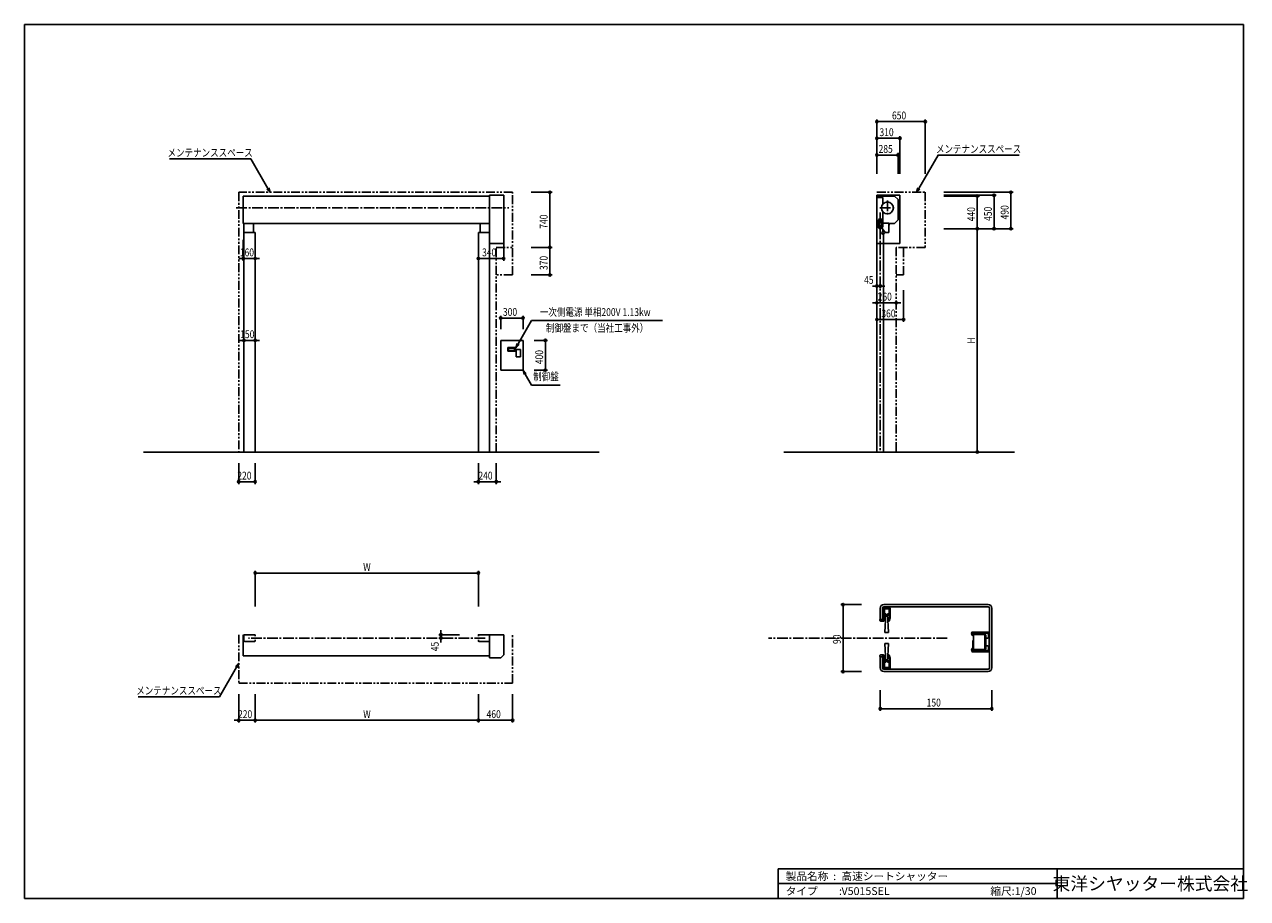
# Model space of a CAD drawing. Extents: x 0 to 16436, y 0 to 11745.
import ezdxf
from ezdxf.enums import TextEntityAlignment as Align

# ---------------------------------------------------------------- set-up
doc = ezdxf.new("R2010")
doc.units = 0
doc.header["$LTSCALE"] = 7.5
doc.linetypes.add('CENTER2', pattern=[28.575, 19.05, -3.175, 3.175, -3.175])
doc.linetypes.add('PHANTOM2', pattern=[31.75, 15.875, -3.175, 3.175, -3.175, 3.175, -3.175])
doc.layers.get('0').update_dxf_attribs({"linetype": 'CONTINUOUS'})
doc.layers.get('DEFPOINTS').update_dxf_attribs({"linetype": 'CONTINUOUS'})
doc.styles.get("Standard").update_dxf_attribs({"font": 'romans.shx', "bigfont": 'bigfont.shx'})
doc.styles.add('横文字', font='romans.shx', dxfattribs={"width": 0.8, "bigfont": 'extfont.shx'})
doc.dimstyles.get("Standard").update_dxf_attribs({"dimscale": 30, "dimtxt": 3.5, "dimasz": 1, "dimexe": 1, "dimexo": 5, "dimgap": 1, "dimtad": 1, "dimblk": 'ORIGIN', "dimcen": 2.5, "dimazin": 3, "dimtfac": 1, "dimtix": 1, "dimtmove": 0, "dimatfit": 3})

# ---------------------------------------------------------------- blocks, each defined once
blk = doc.blocks.new('_ORIGIN')
at = {"color": 0, "linetype": 'BYBLOCK'}
blk.add_line((0, 0), (-1, 0), dxfattribs=at)
blk.add_circle((0, 0), 0.5, dxfattribs=at)
blk = doc.blocks.new('*U31')
at = {"style": '横文字', "width": 0.8}
blk.add_text('H', height=105, rotation=90, dxfattribs=at).set_placement((12775, 7456))
blk = doc.blocks.new('*D3')
for p, q in [((12355, 9000), (12835, 9000)), ((12805, 6030), (12805, 8970)), ((12805, 6000), (12835, 6000))]:
    blk.add_line(p, q)
at = {"layer": 'DEFPOINTS', "color": 0}
for p in [(12205, 9000), (12805, 9000), (12655, 6000)]:
    blk.add_point(p, dxfattribs=at)
at = {"xscale": 30, "yscale": 30, "zscale": 30}
for p, rotation in [((12805, 9000), 90), ((12805, 6000), 270)]:
    blk.add_blockref('_ORIGIN', p, dxfattribs=dict(at, rotation=rotation))
blk.add_blockref('*U31', (0, 0))
blk = doc.blocks.new('*U32')
at = {"style": '横文字', "width": 0.8}
blk.add_text('440', height=105, rotation=90, dxfattribs=at).set_placement((12775, 9100))
blk = doc.blocks.new('*D4')
for p, q in [((12355, 9440), (12835, 9440)), ((12805, 9030), (12805, 9410)), ((12355, 9000), (12835, 9000))]:
    blk.add_line(p, q)
at = {"layer": 'DEFPOINTS', "color": 0}
for p in [(12205, 9440), (12805, 9440), (12205, 9000)]:
    blk.add_point(p, dxfattribs=at)
at = {"xscale": 30, "yscale": 30, "zscale": 30}
for p, rotation in [((12805, 9440), 90), ((12805, 9000), 270)]:
    blk.add_blockref('_ORIGIN', p, dxfattribs=dict(at, rotation=rotation))
blk.add_blockref('*U32', (0, 0))
blk = doc.blocks.new('*U33')
at = {"style": '横文字', "width": 0.8}
blk.add_text('490', height=105, rotation=90, dxfattribs=at).set_placement((13225, 9125))
blk = doc.blocks.new('*D5')
for p, q in [((12355, 9490), (13285, 9490)), ((13255, 9030), (13255, 9460)), ((12355, 9000), (13285, 9000))]:
    blk.add_line(p, q)
at = {"layer": 'DEFPOINTS', "color": 0}
for p in [(12205, 9490), (13255, 9490), (12205, 9000)]:
    blk.add_point(p, dxfattribs=at)
at = {"xscale": 30, "yscale": 30, "zscale": 30}
for p, rotation in [((13255, 9490), 90), ((13255, 9000), 270)]:
    blk.add_blockref('_ORIGIN', p, dxfattribs=dict(at, rotation=rotation))
blk.add_blockref('*U33', (0, 0))
blk = doc.blocks.new('*U34')
at = {"style": '横文字', "width": 0.8}
blk.add_text('450', height=105, rotation=90, dxfattribs=at).set_placement((13000, 9105))
blk = doc.blocks.new('*D6')
for p, q in [((12355, 9450), (13060, 9450)), ((13030, 9030), (13030, 9420)), ((12355, 9000), (13060, 9000))]:
    blk.add_line(p, q)
at = {"layer": 'DEFPOINTS', "color": 0}
for p in [(12205, 9450), (13030, 9450), (12205, 9000)]:
    blk.add_point(p, dxfattribs=at)
at = {"xscale": 30, "yscale": 30, "zscale": 30}
for p, rotation in [((13030, 9450), 90), ((13030, 9000), 270)]:
    blk.add_blockref('_ORIGIN', p, dxfattribs=dict(at, rotation=rotation))
blk.add_blockref('*U34', (0, 0))
blk = doc.blocks.new('*U35')
at = {"style": '横文字', "width": 0.8}
blk.add_text('285', height=105, dxfattribs=at).set_placement((11477.5, 10020))
blk = doc.blocks.new('*D7')
for p, q in [((11455, 9740), (11455, 10020)), ((11485, 9990), (11710, 9990)), ((11740, 9740), (11740, 10020))]:
    blk.add_line(p, q)
at = {"layer": 'DEFPOINTS', "color": 0}
for p in [(11740, 9990), (11455, 9590), (11740, 9590)]:
    blk.add_point(p, dxfattribs=at)
blk.add_blockref('*U35', (0, 0))
at = {"xscale": 30, "yscale": 30, "zscale": 30, "rotation": 180}
blk.add_blockref('_ORIGIN', (11455, 9990), dxfattribs=at)
at = {"xscale": 30, "yscale": 30, "zscale": 30}
blk.add_blockref('_ORIGIN', (11740, 9990), dxfattribs=at)
blk = doc.blocks.new('*U36')
at = {"style": '横文字', "width": 0.8}
blk.add_text('650', height=105, dxfattribs=at).set_placement((11658, 10470))
blk = doc.blocks.new('*D8')
for p, q in [((11455, 9740), (11455, 10470)), ((11485, 10440), (12075, 10440)), ((12105, 9740), (12105, 10470))]:
    blk.add_line(p, q)
at = {"layer": 'DEFPOINTS', "color": 0}
for p in [(12105, 10440), (11455, 9590), (12105, 9590)]:
    blk.add_point(p, dxfattribs=at)
blk.add_blockref('*U36', (0, 0))
at = {"xscale": 30, "yscale": 30, "zscale": 30, "rotation": 180}
blk.add_blockref('_ORIGIN', (11455, 10440), dxfattribs=at)
at = {"xscale": 30, "yscale": 30, "zscale": 30}
blk.add_blockref('_ORIGIN', (12105, 10440), dxfattribs=at)
blk = doc.blocks.new('*U37')
at = {"style": '横文字', "width": 0.8}
blk.add_text('310', height=105, dxfattribs=at).set_placement((11490, 10245))
blk = doc.blocks.new('*D9')
for p, q in [((11455, 9740), (11455, 10245)), ((11485, 10215), (11735, 10215)), ((11765, 9740), (11765, 10245))]:
    blk.add_line(p, q)
at = {"layer": 'DEFPOINTS', "color": 0}
for p in [(11765, 10215), (11455, 9590), (11765, 9590)]:
    blk.add_point(p, dxfattribs=at)
at = {"xscale": 30, "yscale": 30, "zscale": 30, "rotation": 180}
blk.add_blockref('_ORIGIN', (11455, 10215), dxfattribs=at)
blk.add_blockref('*U37', (0, 0))
at = {"xscale": 30, "yscale": 30, "zscale": 30}
blk.add_blockref('_ORIGIN', (11765, 10215), dxfattribs=at)
blk = doc.blocks.new('*U38')
at = {"style": '横文字', "width": 0.8}
blk.add_text('45', height=105, dxfattribs=at).set_placement((11283, 8260))
blk = doc.blocks.new('*D10')
for p, q in [((11425, 8230), (11395, 8230)), ((11455, 8230), (11455, 8200)), ((11455, 8230), (11500, 8230)), ((11500, 8230), (11500, 8200)), ((11530, 8230), (11560, 8230))]:
    blk.add_line(p, q)
at = {"layer": 'DEFPOINTS', "color": 0}
for p in [(11455, 8380), (11500, 8380), (11500, 8230)]:
    blk.add_point(p, dxfattribs=at)
blk.add_blockref('*U38', (0, 0))
at = {"xscale": 30, "yscale": 30, "zscale": 30}
blk.add_blockref('_ORIGIN', (11455, 8230), dxfattribs=at)
at = {"xscale": 30, "yscale": 30, "zscale": 30, "rotation": 180}
blk.add_blockref('_ORIGIN', (11500, 8230), dxfattribs=at)
blk = doc.blocks.new('*U39')
at = {"style": '横文字', "width": 0.8}
blk.add_text('260', height=105, dxfattribs=at).set_placement((11465, 8035))
blk = doc.blocks.new('*D11')
for p, q in [((11425, 8005), (11395, 8005)), ((11455, 8005), (11455, 7975)), ((11455, 8005), (11715, 8005)), ((11715, 7955), (11715, 7975)), ((11745, 8005), (11775, 8005))]:
    blk.add_line(p, q)
at = {"layer": 'DEFPOINTS', "color": 0}
for p in [(11455, 8155), (11715, 8105), (11715, 8005)]:
    blk.add_point(p, dxfattribs=at)
blk.add_blockref('*U39', (0, 0))
at = {"xscale": 30, "yscale": 30, "zscale": 30}
blk.add_blockref('_ORIGIN', (11455, 8005), dxfattribs=at)
at = {"xscale": 30, "yscale": 30, "zscale": 30, "rotation": 180}
blk.add_blockref('_ORIGIN', (11715, 8005), dxfattribs=at)
blk = doc.blocks.new('*U40')
at = {"style": '横文字', "width": 0.8}
blk.add_text('360', height=105, dxfattribs=at).set_placement((11515, 7810))
blk = doc.blocks.new('*D12')
for p, q in [((11815, 8175), (11815, 7750)), ((11455, 7780), (11455, 7750)), ((11485, 7780), (11785, 7780))]:
    blk.add_line(p, q)
at = {"layer": 'DEFPOINTS', "color": 0}
for p in [(11815, 8325), (11455, 7930), (11815, 7780)]:
    blk.add_point(p, dxfattribs=at)
blk.add_blockref('*U40', (0, 0))
at = {"xscale": 30, "yscale": 30, "zscale": 30, "rotation": 180}
blk.add_blockref('_ORIGIN', (11455, 7780), dxfattribs=at)
at = {"xscale": 30, "yscale": 30, "zscale": 30}
blk.add_blockref('_ORIGIN', (11815, 7780), dxfattribs=at)
blk = doc.blocks.new('*U41')
at = {"style": '横文字', "width": 0.8}
blk.add_text('740', height=105, rotation=90, dxfattribs=at).set_placement((7030, 9000))
blk = doc.blocks.new('*D13')
for p, q in [((6810, 9490), (7090, 9490)), ((7060, 9460), (7060, 8780)), ((6810, 8750), (7090, 8750))]:
    blk.add_line(p, q)
at = {"layer": 'DEFPOINTS', "color": 0}
for p in [(6660, 9490), (6660, 8750), (7060, 8750)]:
    blk.add_point(p, dxfattribs=at)
at = {"xscale": 30, "yscale": 30, "zscale": 30}
for p, rotation in [((7060, 9490), 90), ((7060, 8750), 270)]:
    blk.add_blockref('_ORIGIN', p, dxfattribs=dict(at, rotation=rotation))
blk.add_blockref('*U41', (0, 0))
blk = doc.blocks.new('*U42')
at = {"style": '横文字', "width": 0.8}
blk.add_text('370', height=105, rotation=90, dxfattribs=at).set_placement((7030, 8445))
blk = doc.blocks.new('*D14')
for p, q in [((6810, 8750), (7090, 8750)), ((7060, 8720), (7060, 8410)), ((6810, 8380), (7090, 8380))]:
    blk.add_line(p, q)
at = {"layer": 'DEFPOINTS', "color": 0}
for p in [(6660, 8750), (6660, 8380), (7060, 8380)]:
    blk.add_point(p, dxfattribs=at)
at = {"xscale": 30, "yscale": 30, "zscale": 30}
for p, rotation in [((7060, 8750), 90), ((7060, 8380), 270)]:
    blk.add_blockref('_ORIGIN', p, dxfattribs=dict(at, rotation=rotation))
blk.add_blockref('*U42', (0, 0))
blk = doc.blocks.new('*U43')
at = {"style": '横文字', "width": 0.8}
blk.add_text('220', height=105, dxfattribs=at).set_placement((2860, 5630))
blk = doc.blocks.new('*D15')
for p, q in [((2880, 5850), (2880, 5570)), ((3100, 5850), (3100, 5570)), ((2910, 5600), (3070, 5600))]:
    blk.add_line(p, q)
at = {"layer": 'DEFPOINTS', "color": 0}
for p in [(2880, 6000), (3100, 6000), (3100, 5600)]:
    blk.add_point(p, dxfattribs=at)
blk.add_blockref('*U43', (0, 0))
at = {"xscale": 30, "yscale": 30, "zscale": 30, "rotation": 180}
blk.add_blockref('_ORIGIN', (2880, 5600), dxfattribs=at)
at = {"xscale": 30, "yscale": 30, "zscale": 30}
blk.add_blockref('_ORIGIN', (3100, 5600), dxfattribs=at)
blk = doc.blocks.new('*U44')
at = {"style": '横文字', "width": 0.8}
blk.add_text('240', height=105, dxfattribs=at).set_placement((6100, 5630))
blk = doc.blocks.new('*D16')
for p, q in [((6100, 5850), (6100, 5570)), ((6340, 5850), (6340, 5570)), ((6070, 5600), (6040, 5600)), ((6100, 5600), (6340, 5600)), ((6370, 5600), (6400, 5600))]:
    blk.add_line(p, q)
at = {"layer": 'DEFPOINTS', "color": 0}
for p in [(6100, 6000), (6340, 6000), (6340, 5600)]:
    blk.add_point(p, dxfattribs=at)
at = {"xscale": 30, "yscale": 30, "zscale": 30}
blk.add_blockref('_ORIGIN', (6100, 5600), dxfattribs=at)
blk.add_blockref('*U44', (0, 0))
at = {"xscale": 30, "yscale": 30, "zscale": 30, "rotation": 180}
blk.add_blockref('_ORIGIN', (6340, 5600), dxfattribs=at)
blk = doc.blocks.new('*U45')
at = {"style": '横文字', "width": 0.8}
blk.add_text('340', height=105, dxfattribs=at).set_placement((6150, 8630))
blk = doc.blocks.new('*D17')
for p, q in [((6440, 8850), (6440, 8570)), ((6100, 8600), (6100, 8570)), ((6130, 8600), (6410, 8600))]:
    blk.add_line(p, q)
at = {"layer": 'DEFPOINTS', "color": 0}
for p in [(6440, 9000), (6100, 8750), (6440, 8600)]:
    blk.add_point(p, dxfattribs=at)
blk.add_blockref('*U45', (0, 0))
at = {"xscale": 30, "yscale": 30, "zscale": 30, "rotation": 180}
blk.add_blockref('_ORIGIN', (6100, 8600), dxfattribs=at)
at = {"xscale": 30, "yscale": 30, "zscale": 30}
blk.add_blockref('_ORIGIN', (6440, 8600), dxfattribs=at)
blk = doc.blocks.new('*U46')
at = {"style": '横文字', "width": 0.8}
blk.add_text('160', height=105, dxfattribs=at).set_placement((2894, 8630))
blk = doc.blocks.new('*D18')
for p, q in [((2940, 8850), (2940, 8570)), ((2910, 8600), (2880, 8600)), ((3100, 8600), (2940, 8600)), ((3100, 8582), (3100, 8570)), ((3130, 8600), (3160, 8600))]:
    blk.add_line(p, q)
at = {"layer": 'DEFPOINTS', "color": 0}
for p in [(2940, 9000), (3100, 8732), (2940, 8600)]:
    blk.add_point(p, dxfattribs=at)
blk.add_blockref('*U46', (0, 0))
at = {"xscale": 30, "yscale": 30, "zscale": 30}
blk.add_blockref('_ORIGIN', (2940, 8600), dxfattribs=at)
at = {"xscale": 30, "yscale": 30, "zscale": 30, "rotation": 180}
blk.add_blockref('_ORIGIN', (3100, 8600), dxfattribs=at)
blk = doc.blocks.new('*U47')
at = {"style": '横文字', "width": 0.8}
blk.add_text('150', height=105, dxfattribs=at).set_placement((2899, 7530))
blk = doc.blocks.new('*D19')
for p, q in [((2920, 7500), (2890, 7500)), ((2950, 7500), (2950, 7470)), ((2950, 7500), (3100, 7500)), ((3100, 7500), (3100, 7470)), ((3130, 7500), (3160, 7500))]:
    blk.add_line(p, q)
at = {"layer": 'DEFPOINTS', "color": 0}
for p in [(2950, 7650), (3100, 7650), (3100, 7500)]:
    blk.add_point(p, dxfattribs=at)
blk.add_blockref('*U47', (0, 0))
at = {"xscale": 30, "yscale": 30, "zscale": 30}
blk.add_blockref('_ORIGIN', (2950, 7500), dxfattribs=at)
at = {"xscale": 30, "yscale": 30, "zscale": 30, "rotation": 180}
blk.add_blockref('_ORIGIN', (3100, 7500), dxfattribs=at)
blk = doc.blocks.new('*U48')
at = {"style": '横文字', "width": 0.8}
blk.add_text('300', height=105, dxfattribs=at).set_placement((6430, 7830))
blk = doc.blocks.new('*D20')
for p, q in [((6400, 7650), (6400, 7830)), ((6430, 7800), (6670, 7800)), ((6700, 7650), (6700, 7830))]:
    blk.add_line(p, q)
at = {"layer": 'DEFPOINTS', "color": 0}
for p in [(6700, 7800), (6400, 7500), (6700, 7500)]:
    blk.add_point(p, dxfattribs=at)
blk.add_blockref('*U48', (0, 0))
at = {"xscale": 30, "yscale": 30, "zscale": 30, "rotation": 180}
blk.add_blockref('_ORIGIN', (6400, 7800), dxfattribs=at)
at = {"xscale": 30, "yscale": 30, "zscale": 30}
blk.add_blockref('_ORIGIN', (6700, 7800), dxfattribs=at)
blk = doc.blocks.new('*U49')
at = {"style": '横文字', "width": 0.8}
blk.add_text('400', height=105, rotation=90, dxfattribs=at).set_placement((6970, 7180))
blk = doc.blocks.new('*D21')
for p, q in [((6850, 7500), (7030, 7500)), ((7000, 7470), (7000, 7130)), ((6850, 7100), (7030, 7100))]:
    blk.add_line(p, q)
at = {"layer": 'DEFPOINTS', "color": 0}
for p in [(6700, 7500), (6700, 7100), (7000, 7100)]:
    blk.add_point(p, dxfattribs=at)
at = {"xscale": 30, "yscale": 30, "zscale": 30}
for p, rotation in [((7000, 7500), 90), ((7000, 7100), 270)]:
    blk.add_blockref('_ORIGIN', p, dxfattribs=dict(at, rotation=rotation))
blk.add_blockref('*U49', (0, 0))
blk = doc.blocks.new('*U50')
at = {"style": '横文字', "width": 0.8}
blk.add_text('W', height=105, dxfattribs=at).set_placement((4552, 4403))
blk = doc.blocks.new('*D22')
for p, q in [((3100, 3923), (3100, 4403)), ((3130, 4373), (6070, 4373)), ((6100, 3923), (6100, 4403))]:
    blk.add_line(p, q)
at = {"layer": 'DEFPOINTS', "color": 0}
for p in [(6100, 4373), (3100, 3773), (6100, 3773)]:
    blk.add_point(p, dxfattribs=at)
blk.add_blockref('*U50', (0, 0))
at = {"xscale": 30, "yscale": 30, "zscale": 30, "rotation": 180}
blk.add_blockref('_ORIGIN', (3100, 4373), dxfattribs=at)
at = {"xscale": 30, "yscale": 30, "zscale": 30}
blk.add_blockref('_ORIGIN', (6100, 4373), dxfattribs=at)
blk = doc.blocks.new('*U51')
at = {"style": '横文字', "width": 0.8}
blk.add_text('45', height=105, rotation=90, dxfattribs=at).set_placement((5567, 3323))
blk = doc.blocks.new('*D23')
for p, q in [((5847, 3545), (5567, 3545)), ((5597, 3500), (5567, 3500)), ((5597, 3575), (5597, 3605)), ((5597, 3545), (5597, 3500)), ((5597, 3470), (5597, 3440))]:
    blk.add_line(p, q)
at = {"layer": 'DEFPOINTS', "color": 0}
for p in [(5597, 3500), (5747, 3500), (5997, 3545)]:
    blk.add_point(p, dxfattribs=at)
at = {"xscale": 30, "yscale": 30, "zscale": 30}
for p, rotation in [((5597, 3545), 270), ((5597, 3500), 90)]:
    blk.add_blockref('_ORIGIN', p, dxfattribs=dict(at, rotation=rotation))
blk.add_blockref('*U51', (0, 0))
blk = doc.blocks.new('_OPEN30')
at = {"color": 0, "linetype": 'BYBLOCK'}
for p, q in [((-1, 0.27), (0, 0)), ((0, 0), (-1, -0.27)), ((0, 0), (-1, 0))]:
    blk.add_line(p, q, dxfattribs=at)
blk = doc.blocks.new('*U29')
blk.add_lwpolyline([(6635, 7452), (6815, 7765), (8576, 7765)])
at = {"xscale": 60, "yscale": 60, "zscale": 60, "rotation": 239.9999999999999}
blk.add_blockref('_OPEN30', (6605, 7400), dxfattribs=at)
blk = doc.blocks.new('*U30')
blk.add_lwpolyline([(6730, 7048), (6815, 6900), (7200, 6900)])
at = {"xscale": 60, "yscale": 60, "zscale": 60, "rotation": 120.0000000000001}
blk.add_blockref('_OPEN30', (6700, 7100), dxfattribs=at)
blk = doc.blocks.new('*U55')
at = {"style": '横文字', "width": 0.8}
blk.add_text('150', height=105, dxfattribs=at).set_placement((12124, 2580))
blk = doc.blocks.new('*D24')
for p, q in [((11500, 2800), (11500, 2520)), ((13000, 2800), (13000, 2520)), ((11530, 2550), (12970, 2550))]:
    blk.add_line(p, q)
at = {"layer": 'DEFPOINTS', "color": 0}
for p in [(11500, 2950), (13000, 2950), (13000, 2550)]:
    blk.add_point(p, dxfattribs=at)
blk.add_blockref('*U55', (0, 0))
at = {"xscale": 30, "yscale": 30, "zscale": 30, "rotation": 180}
blk.add_blockref('_ORIGIN', (11500, 2550), dxfattribs=at)
at = {"xscale": 30, "yscale": 30, "zscale": 30}
blk.add_blockref('_ORIGIN', (13000, 2550), dxfattribs=at)
blk = doc.blocks.new('*U56')
at = {"style": '横文字', "width": 0.8}
blk.add_text('90', height=105, rotation=90, dxfattribs=at).set_placement((10970, 3420))
blk = doc.blocks.new('*D25')
for p, q in [((11250, 3950), (10970, 3950)), ((11000, 3920), (11000, 3080)), ((11250, 3050), (10970, 3050))]:
    blk.add_line(p, q)
at = {"layer": 'DEFPOINTS', "color": 0}
for p in [(11400, 3950), (11000, 3050), (11400, 3050)]:
    blk.add_point(p, dxfattribs=at)
at = {"xscale": 30, "yscale": 30, "zscale": 30}
for p, rotation in [((11000, 3950), 90), ((11000, 3050), 270)]:
    blk.add_blockref('_ORIGIN', p, dxfattribs=dict(at, rotation=rotation))
blk.add_blockref('*U56', (0, 0))
blk = doc.blocks.new('*U52')
at = {"style": '横文字', "width": 0.8}
blk.add_text('W', height=105, dxfattribs=at).set_placement((4552, 2425))
blk = doc.blocks.new('*D26')
for p, q in [((3100, 2745), (3100, 2365)), ((6100, 2745), (6100, 2365)), ((3130, 2395), (6070, 2395))]:
    blk.add_line(p, q)
at = {"layer": 'DEFPOINTS', "color": 0}
for p in [(3100, 2895), (6100, 2895), (6100, 2395)]:
    blk.add_point(p, dxfattribs=at)
blk.add_blockref('*U52', (0, 0))
at = {"xscale": 30, "yscale": 30, "zscale": 30, "rotation": 180}
blk.add_blockref('_ORIGIN', (3100, 2395), dxfattribs=at)
at = {"xscale": 30, "yscale": 30, "zscale": 30}
blk.add_blockref('_ORIGIN', (6100, 2395), dxfattribs=at)
blk = doc.blocks.new('*U53')
at = {"style": '横文字', "width": 0.8}
blk.add_text('460', height=105, dxfattribs=at).set_placement((6210, 2425))
blk = doc.blocks.new('*D27')
for p, q in [((6100, 2745), (6100, 2365)), ((6560, 2745), (6560, 2365)), ((6130, 2395), (6530, 2395))]:
    blk.add_line(p, q)
at = {"layer": 'DEFPOINTS', "color": 0}
for p in [(6100, 2895), (6560, 2895), (6560, 2395)]:
    blk.add_point(p, dxfattribs=at)
blk.add_blockref('*U53', (0, 0))
at = {"xscale": 30, "yscale": 30, "zscale": 30, "rotation": 180}
blk.add_blockref('_ORIGIN', (6100, 2395), dxfattribs=at)
at = {"xscale": 30, "yscale": 30, "zscale": 30}
blk.add_blockref('_ORIGIN', (6560, 2395), dxfattribs=at)
blk = doc.blocks.new('*U54')
at = {"style": '横文字', "width": 0.8}
blk.add_text('220', height=105, dxfattribs=at).set_placement((2870, 2425))
blk = doc.blocks.new('*D28')
for p, q in [((2880, 2745), (2880, 2365)), ((3100, 2745), (3100, 2365)), ((2850, 2395), (2820, 2395)), ((3100, 2395), (2880, 2395)), ((3130, 2395), (3160, 2395))]:
    blk.add_line(p, q)
at = {"layer": 'DEFPOINTS', "color": 0}
for p in [(2880, 2895), (3100, 2895), (2880, 2395)]:
    blk.add_point(p, dxfattribs=at)
blk.add_blockref('*U54', (0, 0))
at = {"xscale": 30, "yscale": 30, "zscale": 30}
blk.add_blockref('_ORIGIN', (2880, 2395), dxfattribs=at)
at = {"xscale": 30, "yscale": 30, "zscale": 30, "rotation": 180}
blk.add_blockref('_ORIGIN', (3100, 2395), dxfattribs=at)
blk = doc.blocks.new('*U57')
blk.add_lwpolyline([(3270, 9542), (3040, 9940), (1950, 9940)])
at = {"xscale": 60, "yscale": 60, "zscale": 60, "rotation": 300}
blk.add_blockref('_OPEN30', (3300, 9490), dxfattribs=at)
blk = doc.blocks.new('*U58')
blk.add_lwpolyline([(12018, 9542), (12277, 9990), (13367, 9990)])
at = {"xscale": 60, "yscale": 60, "zscale": 60, "rotation": 240}
blk.add_blockref('_OPEN30', (11988, 9490), dxfattribs=at)
blk = doc.blocks.new('*U59')
blk.add_lwpolyline([(2850, 3110), (2620, 2712), (1530, 2712)])
at = {"xscale": 60, "yscale": 60, "zscale": 60, "rotation": 59.99999999999999}
blk.add_blockref('_OPEN30', (2880, 3162), dxfattribs=at)

msp = doc.modelspace()

# ---------------------------------------------------------------- linework, layer by layer
for p, q in [((0, 11745), (16380, 11745)), ((0, 11745), (0, 0)), ((16380, 11745), (16380, 0)), ((6250, 9440), (2940, 9440)), ((2940, 9440), (2940, 9070)), ((6250, 9450), (6440, 9450)), ((6250, 8800), (6250, 9450)), ((6250, 9070), (6250, 9440)), ((6440, 9450), (6440, 8800)), ((11455, 9450), (11765, 9450)), ((11455, 9435), (11455, 9450)), ((11455, 9420), (11455, 9440)), ((11455, 9440), (11691, 9440)), ((11455, 9420), (11455, 6000)), ((11455, 9420), (11535, 9420)), ((11535, 9420), (11535, 9330.952)), ((11691, 9440), (11740, 9391)), ((11740, 9391), (11740, 9119)), ((11765, 9450), (11765, 8800)), ((11535, 9229.048), (11535, 9073)), ((2940, 9070), (6250, 9070)), ((2950, 9070), (2950, 6000)), ((3078, 9070), (3078, 8950)), ((6122, 9070), (6122, 8950)), ((6250, 6000), (6250, 9070)), ((11533, 9073), (11616.3, 9073)), ((11616.3, 9073), (11616.3, 8950)), ((11691, 9070), (11621.6, 9070)), ((11621.6, 9070), (11621.6, 9046.6)), ((11740, 9119), (11691, 9070)), ((2950, 8950), (3100, 8950)), ((3100, 6000), (3100, 8950)), ((6100, 8950), (6100, 6000)), ((6250, 8950), (6100, 8950)), ((11519.435, 9016.634), (11568.3, 8950)), ((11535, 8995.409), (11535, 8960.969)), ((11545, 8931.771), (11545, 6000)), ((11568.3, 8950), (11616.3, 8950)), ((6440, 8800), (6250, 8800)), ((11765, 8800), (11455, 8800)), ((6700, 7500), (6400, 7500)), ((6400, 7500), (6400, 7100)), ((6495, 7403.5), (6595, 7403.5)), ((6495, 7353.5), (6495, 7403.5)), ((6595, 7403.5), (6595, 7353.5)), ((6700, 7100), (6700, 7500)), ((6595, 7353.5), (6495, 7353.5)), ((6505, 7393.5), (6585, 7393.5)), ((6505, 7363.5), (6505, 7393.5)), ((6585, 7363.5), (6505, 7363.5)), ((6585, 7393.5), (6585, 7363.5)), ((6607, 7378.5), (6667, 7378.5)), ((6607, 7278.5), (6607, 7378.5)), ((6667, 7278.5), (6607, 7278.5)), ((6667, 7378.5), (6667, 7278.5)), ((6400, 7100), (6700, 7100)), ((1600, 6000), (7725, 6000)), ((10205, 6000), (13305, 6000)), ((12950, 3950), (11550, 3950)), ((11500, 3900), (11500, 3750)), ((11530, 3750), (11530, 3900)), ((11530, 3885), (11540, 3885)), ((11530, 3755), (11530, 3885)), ((11540, 3747), (11540, 3896)), ((11540, 3755), (11540, 3885)), ((11550, 3920), (12950, 3920)), ((11552, 3896), (11552, 3820)), ((11552, 3804), (11552, 3735)), ((11554, 3910), (11621, 3910)), ((11621, 3898), (11554, 3898)), ((11554, 3818), (11566, 3818)), ((11566, 3806), (11554, 3806)), ((11618.5, 3895), (11556.5, 3895)), ((11556.5, 3895), (11556.5, 3825)), ((11556.5, 3825), (11577.5, 3825)), ((11577.5, 3825), (11562.5, 3575)), ((11597.5, 3825), (11618.5, 3825)), ((11612.5, 3575), (11597.5, 3825)), ((11609, 3818), (11621, 3818)), ((11621, 3806), (11609, 3806)), ((11618.5, 3825), (11618.5, 3895)), ((11623, 3820), (11623, 3896)), ((11623, 3776.37), (11623, 3804)), ((11635, 3896), (11635, 3776.37)), ((12970, 3900), (12970, 3100)), ((13000, 3100), (13000, 3900)), ((11500, 3750), (11530, 3750)), ((11520, 3750), (11500.926, 3750)), ((11542, 3725), (11514, 3725)), ((11526.708, 3745), (11538, 3745)), ((11540, 3755), (11530, 3755)), ((11607.362, 3733.052), (11622.879, 3775.686)), ((11634.156, 3771.582), (11618.638, 3728.948)), ((2940, 3545), (2940, 3260)), ((2950, 3460), (2950, 3540)), ((2955, 3545), (3095, 3545)), ((3095, 3455), (2955, 3455)), ((3100, 3540), (3100, 3525)), ((3100, 3475), (3100, 3460)), ((6100, 3540), (6100, 3525)), ((6100, 3475), (6100, 3460)), ((6245, 3545), (6105, 3545)), ((6105, 3455), (6245, 3455)), ((6250, 3545), (6250, 3235)), ((6440, 3545), (6250, 3545)), ((6250, 3260), (6250, 3545)), ((6250, 3460), (6250, 3540)), ((6440, 3275), (6440, 3545)), ((11562.5, 3575), (11612.5, 3575)), ((12727.996, 3559.084), (12727.996, 3553.153)), ((12729.804, 3547.417), (12740.042, 3532.796)), ((12731.655, 3544.8), (12731.49, 3545.011)), ((12731.829, 3544.617), (12731.655, 3544.8)), ((12732.014, 3544.461), (12731.829, 3544.617)), ((12732.204, 3544.333), (12732.014, 3544.461)), ((12732.396, 3544.235), (12732.204, 3544.333)), ((12732.588, 3544.17), (12732.396, 3544.235)), ((12732.779, 3544.138), (12732.588, 3544.17)), ((12732.964, 3544.145), (12732.779, 3544.138)), ((12733.144, 3544.202), (12732.964, 3544.145)), ((12733.302, 3544.304), (12733.144, 3544.202)), ((12733.421, 3544.453), (12733.302, 3544.304)), ((12733.506, 3544.648), (12733.421, 3544.453)), ((12960, 3580), (12737.996, 3580)), ((12744, 3530), (12744, 3533)), ((12744, 3530), (12755.5, 3530)), ((12744, 3469), (12755.5, 3469)), ((12744, 3363), (12744, 3469)), ((12755.5, 3357.5), (12755.5, 3538.5)), ((12765.5, 3548.5), (12896.5, 3548.5)), ((12771, 3560), (12891, 3560)), ((12935, 3575), (12773.859, 3575)), ((12773.859, 3565), (12935, 3565)), ((12906.5, 3538.5), (12906.5, 3357.5)), ((12918, 3363), (12918, 3533)), ((12945.175, 3500.067), (12918.983, 3499.609)), ((12955, 3545), (12955, 3510.067)), ((12965, 3351), (12965, 3545)), ((12970, 3570), (12970, 3326)), ((11562.5, 3425), (11612.5, 3425)), ((11577.5, 3175), (11562.5, 3425)), ((11612.5, 3425), (11597.5, 3175)), ((12727.996, 3342.847), (12727.996, 3336.916)), ((12740.042, 3363.204), (12729.804, 3348.583)), ((12731.49, 3350.989), (12731.632, 3351.174)), ((12731.632, 3351.174), (12731.782, 3351.337)), ((12731.782, 3351.337), (12731.941, 3351.482)), ((12731.941, 3351.482), (12732.105, 3351.605)), ((12732.105, 3351.605), (12732.271, 3351.705)), ((12732.271, 3351.705), (12732.439, 3351.782)), ((12732.439, 3351.782), (12732.608, 3351.835)), ((12732.608, 3351.835), (12732.775, 3351.861)), ((12732.775, 3351.861), (12732.937, 3351.858)), ((12732.937, 3351.858), (12733.09, 3351.823)), ((12733.09, 3351.823), (12733.23, 3351.751)), ((12733.23, 3351.751), (12733.349, 3351.648)), ((12733.349, 3351.648), (12733.441, 3351.515)), ((12733.441, 3351.515), (12733.506, 3351.352)), ((12737.996, 3316), (12960, 3316)), ((12896.5, 3347.5), (12765.5, 3347.5)), ((12891, 3336), (12771, 3336)), ((12773.859, 3331), (12935, 3331)), ((12773.859, 3321), (12935, 3321)), ((12918.983, 3396.391), (12945.175, 3395.933)), ((12955, 3351), (12955, 3385.935)), ((2940, 3260), (6250, 3260)), ((6250, 3235), (6400, 3235)), ((6440, 3275), (6400, 3235)), ((11500, 3250), (11500, 3100)), ((11530, 3250), (11500, 3250)), ((11520, 3250), (11500.926, 3250)), ((11542, 3275), (11514, 3275)), ((11526.708, 3255), (11538, 3255)), ((11530, 3100), (11530, 3250)), ((11540, 3245), (11530, 3245)), ((11530, 3245), (11530, 3115)), ((11540, 3253), (11540, 3104)), ((11540, 3245), (11540, 3115)), ((11552, 3196), (11552, 3265)), ((11552, 3104), (11552, 3180)), ((11566, 3194), (11554, 3194)), ((11554, 3182), (11566, 3182)), ((11556.5, 3175), (11577.5, 3175)), ((11556.5, 3105), (11556.5, 3175)), ((11597.5, 3175), (11618.5, 3175)), ((11607.362, 3266.948), (11622.879, 3224.314)), ((11621, 3194), (11609, 3194)), ((11609, 3182), (11621, 3182)), ((11618.5, 3175), (11618.5, 3105)), ((11634.156, 3228.418), (11618.638, 3271.052)), ((11623, 3223.63), (11623, 3196)), ((11623, 3180), (11623, 3104)), ((11635, 3104), (11635, 3223.63)), ((11530, 3115), (11540, 3115)), ((12950, 3080), (11550, 3080)), ((11550, 3050), (12950, 3050)), ((11621, 3102), (11554, 3102)), ((11554, 3090), (11621, 3090)), ((11618.5, 3105), (11556.5, 3105)), ((10130, 400), (10130, 0)), ((10130, 400), (16380, 400)), ((13880, 400), (13880, 0)), ((10130, 200), (13880, 200)), ((16380, 0), (0, 0))]:
    msp.add_line(p, q)
at = {"linetype": 'PHANTOM2'}
for p, q in [((6560, 9490), (2880, 9490)), ((2880, 9490), (2880, 6000)), ((6560, 8380), (6560, 9490)), ((11455, 9490), (12105, 9490)), ((12105, 9490), (12105, 8750)), ((11467, 9092.091), (11467, 9024.299)), ((11468.668, 9111.573), (11468.5, 9101.95)), ((11468.668, 9092.327), (11468.5, 9101.95)), ((11468.5, 9101.95), (11531.5, 9101.95)), ((11485.217, 9028.179), (11485.217, 9087.205)), ((11485.621, 9116.736), (11485.577, 9101.95)), ((11485.577, 9101.95), (11485.621, 9087.164)), ((11486.2, 9127.721), (11486.2, 9116.789)), ((11486.3, 9128.156), (11490.269, 9136.372)), ((11490, 9116.95), (11510, 9116.95)), ((11490, 9086.95), (11510, 9086.95)), ((11499.2, 9137.077), (11491.152, 9136.936)), ((11499.2, 9137.077), (11499.2, 9116.95)), ((11500.8, 9137.077), (11500.8, 9116.95)), ((11500.8, 9137.077), (11508.848, 9136.936)), ((11513.7, 9128.156), (11509.731, 9136.372)), ((11513.8, 9127.721), (11513.8, 9116.789)), ((11514.379, 9116.736), (11514.423, 9101.95)), ((11514.423, 9101.95), (11514.379, 9087.164)), ((11514.783, 9028.179), (11514.783, 9087.205)), ((11531.332, 9111.573), (11531.5, 9101.95)), ((11531.332, 9092.327), (11531.5, 9101.95)), ((11533, 9092.091), (11533, 9024.299)), ((11500, 9018.809), (11471.229, 9019.358)), ((11491.152, 9018.964), (11485.217, 9028.179)), ((11496, 9016.91), (11496, 9018.879)), ((11496.67, 9015.83), (11496.29, 9016.21)), ((11497.535, 9015.534), (11497.335, 9015.541)), ((11498.5, 9001.018), (11498.5, 9014.535)), ((11499.465, 9000.019), (11500, 9000)), ((11500, 9018.809), (11528.771, 9019.358)), ((11500.535, 9000.019), (11500, 9000)), ((11501.5, 9001.018), (11501.5, 9014.535)), ((11502.465, 9015.534), (11502.665, 9015.541)), ((11503.33, 9015.83), (11503.71, 9016.21)), ((11504, 9016.91), (11504, 9018.879)), ((11508.848, 9018.964), (11514.783, 9028.179)), ((6340, 6000), (6340, 8750)), ((6340, 8750), (6560, 8750)), ((12105, 8750), (11715, 8750)), ((11715, 8750), (11715, 6000)), ((11815, 8380), (11815, 8750)), ((6560, 8380), (6340, 8380)), ((11815, 8380), (11715, 8380)), ((2880, 3545), (2880, 2895)), ((6560, 2895), (6560, 3545)), ((2880, 2895), (6560, 2895))]:
    msp.add_line(p, q, dxfattribs=at)
at = {"linetype": 'CENTER2'}
for p, q in [((11597, 9380), (11597, 9180)), ((2847, 9280), (6510, 9280)), ((11497, 9280), (11697, 9280)), ((11500, 9216.95), (11500, 6000)), ((6190, 3500), (3010, 3500)), ((12400, 3500), (10000, 3500))]:
    msp.add_line(p, q, dxfattribs=at)
for centre, radius in [((11597, 9280), 80.25), ((11536, 8945), 16)]:
    msp.add_circle(centre, radius)
at = {"linetype": 'PHANTOM2'}
for centre, radius, start, end in [((11472, 9092.091), 5, 132.7934948, 179.9999969), ((11490, 9071.95), 45, 90.0000015, 118.2970648), ((11490, 9131.95), 45, 241.7029352, 269.9999985), ((11487.2, 9127.721), 1, 154.2159252, 180.0036071), ((11491.169, 9135.937), 1, 90.999632, 154.2118544), ((11508.831, 9135.937), 1, 25.7881486, 89.0003711), ((11510, 9071.95), 45, 61.7029382, 90.0000015), ((11510, 9131.95), 45, 269.9999985, 298.2970618), ((11512.8, 9127.721), 1, 359.9963898, 25.7840778), ((11528, 9092.091), 5, 0, 47.2065083), ((11472, 9024.299), 5, 179.9999969, 261.1328042), ((11500.25, 9020.168), 20, 182.9091517, 266.1474263), ((11496.99, 9016.91), 0.99, 179.9999969, 224.9999977), ((11497.37, 9016.53), 0.99, 224.9999977, 267.9999984), ((11497.5, 9014.534), 1, 0.0000049, 88.0000017), ((11499.5, 9001.018), 1, 179.9999969, 267.9999984), ((11500.5, 9001.018), 1, 272.0000016, 0.0000031), ((11499.75, 9020.168), 20, 273.8525737, 357.0908483), ((11502.5, 9014.534), 1, 91.9999983, 179.9999951), ((11502.63, 9016.53), 0.99, 272.0000016, 315.0000023), ((11503.01, 9016.91), 0.99, 315.0000023, 0.0000031), ((11528, 9024.299), 5, 278.8671927, 0)]:
    msp.add_arc(centre, radius, start, end, dxfattribs=at)
for centre, radius, start, end in [((11550, 3900), 50, 90, 180), ((12950, 3900), 50, 0, 90), ((11550, 3900), 20, 90, 180), ((11554, 3896), 14, 90.0000015, 179.9999969), ((11554, 3896), 2, 90.0000015, 179.9999969), ((11554, 3820), 2, 179.9999969, 269.9999985), ((11554, 3804), 2, 90.0000015, 179.9999969), ((11566, 3812), 6, 269.9999985, 90.0000015), ((11609, 3812), 6, 90.0000015, 269.9999985), ((11621, 3896), 14, 0, 90.0000015), ((11621, 3896), 2, 0, 90.0000015), ((11621, 3820), 2, 269.9999985, 0), ((11621, 3804), 2, 0, 90.0000015), ((12950, 3900), 20, 0, 90), ((11501, 3744), 6, 90.7031795, 179.9999969), ((11514, 3744), 19, 179.9999969, 269.9999985), ((11520, 3745), 5, 16.6015499, 90.0000015), ((11526.708, 3747), 2, 196.6015468, 269.9999985), ((11538, 3747), 2, 269.9999985, 0), ((11542, 3735), 10, 269.9999985, 0), ((11613, 3731), 6, 160.0000027, 339.9999997), ((11621, 3776.37), 2, 339.9999997, 0), ((11621, 3776.37), 14, 339.9999997, 0), ((2955, 3540), 5, 90, 180), ((2955, 3460), 5, 180, 270), ((3095, 3540), 5, 0, 90), ((3095, 3460), 5, 270, 0), ((6105, 3540), 5, 90, 180), ((6105, 3460), 5, 180, 270), ((6245, 3540), 5, 0, 90), ((6245, 3460), 5, 270, 0), ((12728.996, 3559.084), 1, 99.5940699, 180.0000031), ((12737.996, 3553.153), 10, 180.0000031, 214.9999975), ((12729.042, 3570.908), 1, 174.2088004, 259.960773), ((12737.996, 3570), 10, 90.0000015, 174.2088004), ((12727.996, 3565), 5, 279.5940669, 79.9607761), ((12773.859, 3533), 42, 90.0000015, 163.8994256), ((12740.861, 3533.37), 1, 215.0000268, 359.3577349), ((12773.859, 3533), 32, 90.0000015, 179.357738), ((12771, 3533), 27, 90.0000015, 180.0000031), ((12765.5, 3538.5), 10, 90.0000015, 180.0000031), ((12891, 3533), 27, 0, 90.0000015), ((12896.5, 3538.5), 10, 0, 90.0000015), ((12919, 3498.61), 1, 90.9999988, 180.000003), ((12935, 3545), 30, 0, 90.0000015), ((12935, 3545), 20, 0, 90.0000015), ((12945, 3510.065), 10, 271.0032678, 0.0115595), ((12960, 3570), 10, 0, 90.0000015), ((12737.996, 3342.847), 10, 145.0000025, 180.0000031), ((12728.996, 3336.916), 1, 179.9999969, 260.4059301), ((12729.042, 3325.092), 1, 100.039227, 185.7911996), ((12737.996, 3326), 10, 185.7911996, 269.9999985), ((12727.996, 3331), 5, 280.0392239, 80.4059331), ((12773.859, 3363), 42, 196.1005689, 269.9999985), ((12740.861, 3362.63), 1, 0.6422651, 144.9999451), ((12773.859, 3363), 32, 180.642262, 269.9999985), ((12771, 3363), 27, 180.0000031, 269.9999985), ((12765.5, 3357.5), 10, 180.0000031, 269.9999985), ((12891, 3363), 27, 269.9999985, 0), ((12896.5, 3357.5), 10, 269.9999985, 0), ((12919, 3397.39), 1, 180.0000031, 268.9999984), ((12935, 3351), 30, 269.9999985, 0), ((12935, 3351), 20, 269.9999985, 0), ((12945, 3385.935), 10, 0, 88.9967322), ((12960, 3326), 10, 269.9999985, 0), ((11514, 3256), 19, 90.0000015, 180.0000031), ((11501, 3256), 6, 180.0000031, 269.2968205), ((11520, 3255), 5, 269.9999985, 343.3984501), ((11526.708, 3253), 2, 90.0000015, 163.3984532), ((11538, 3253), 2, 0, 90.0000015), ((11542, 3265), 10, 0, 90.0000015), ((11554, 3196), 2, 180.0000031, 269.9999985), ((11554, 3180), 2, 90.0000015, 180.0000031), ((11566, 3188), 6, 269.9999985, 90.0000015), ((11609, 3188), 6, 90.0000015, 269.9999985), ((11613, 3269), 6, 20.0000003, 199.9999973), ((11621, 3196), 2, 269.9999985, 0), ((11621, 3180), 2, 0, 90.0000015), ((11621, 3223.63), 2, 0, 20.0000003), ((11621, 3223.63), 14, 0, 20.0000003), ((11550, 3100), 50, 180, 270), ((11550, 3100), 20, 180, 270), ((11554, 3104), 14, 180.0000031, 269.9999985), ((11554, 3104), 2, 180.0000031, 269.9999985), ((11621, 3104), 14, 269.9999985, 0), ((11621, 3104), 2, 269.9999985, 0), ((12950, 3100), 50, 270, 0), ((12950, 3100), 20, 270, 0)]:
    msp.add_arc(centre, radius, start, end)

# ---------------------------------------------------------------- block references
for name in ['*U57', '*U58', '*U29', '*U30', '*U59']:
    msp.add_blockref(name, (0, 0))

# ---------------------------------------------------------------- texts
at = {"style": '横文字', "width": 0.8}
for s, p in [('メンテナンススペース', (2494.892, 9970)), ('メンテナンススペース', (12821.975, 10020)), ('制御盤まで（当社工事外）', (7695.57, 7615)), ('メンテナンススペース', (2074.892, 2742))]:
    msp.add_text(s, height=105, dxfattribs=at).set_placement(p, align=Align.CENTER)
for s, p in [('一次側電源 単相200V 1.13kw  ', (7695.57, 7795)), ('制御盤', (7007.97, 6930))]:
    msp.add_text(s, height=105, dxfattribs=at).set_placement(p, align=Align.BOTTOM_CENTER)
for s, p in [('製品名称  :', (10230, 300)), ('高速シートシャッター', (10980, 300)), ('タイプ\u3000\u3000:', (10230, 100)), ('縮尺:1/30', (12980, 100)), ('V5015SEL', (10980, 100))]:
    msp.add_text(s, height=105).set_placement(p, align=Align.MIDDLE_LEFT)
msp.add_text('東洋シヤッター株式会社', height=175).set_placement((15130, 200), align=Align.MIDDLE_CENTER)

# ---------------------------------------------------------------- dimensions: what is measured, and where the dimension line sits
for base, p1, p2, picture, middle in [((12105, 10440), (11455, 9590), (12105, 9590), '*D8', (11780, 10522.5)), ((11765, 10215), (11455, 9590), (11765, 9590), '*D9', (11610, 10297.5)), ((11740, 9990), (11455, 9590), (11740, 9590), '*D7', (11597.5, 10072.5)), ((2940, 8600), (3100, 8732.5), (2940, 9000), '*D18', (3020, 8682.5)), ((6440, 8600), (6100, 8750), (6440, 9000), '*D17', (6270, 8682.5)), ((11815, 7780), (11455, 7930), (11815, 8325), '*D12', (11635, 7862.5)), ((11715, 8005), (11455, 8155), (11715, 8105), '*D11', (11585, 8087.5)), ((6700, 7800), (6400, 7500), (6700, 7500), '*D20', (6550, 7882.5)), ((3100, 7500), (2950, 7650), (3100, 7650), '*D19', (3025, 7582.5)), ((6340, 5600), (6100, 6000), (6340, 6000), '*D16', (6220, 5682.5)), ((2880, 2395), (3100, 2895), (2880, 2895), '*D28', (2990, 2477.5)), ((6560, 2395), (6100, 2895), (6560, 2895), '*D27', (6330, 2477.5))]:
    dim = msp.add_linear_dim(base=base, p1=p1, p2=p2, dimstyle='Standard')
    dim.commit()
    dim.dimension.update_dxf_attribs({"geometry": picture, "text_midpoint": middle})
for base, p1, p2, picture, middle in [((7060, 8750), (6660, 9490), (6660, 8750), '*D13', (6977.5, 9120)), ((13255, 9490), (12205, 9000), (12205, 9490), '*D5', (13172.5, 9245)), ((13030, 9450), (12205, 9000), (12205, 9450), '*D6', (12947.5, 9225)), ((12805, 9440), (12205, 9000), (12205, 9440), '*D4', (12722.5, 9220)), ((7060, 8380), (6660, 8750), (6660, 8380), '*D14', (6977.5, 8565)), ((7000, 7100), (6700, 7500), (6700, 7100), '*D21', (6917.5, 7300))]:
    dim = msp.add_linear_dim(base=base, p1=p1, p2=p2, angle=90, dimstyle='Standard')
    dim.commit()
    dim.dimension.update_dxf_attribs({"geometry": picture, "text_midpoint": middle})
dim = msp.add_linear_dim(base=(12805, 9000), p1=(12655, 6000), p2=(12205, 9000), angle=90, text='H', dimstyle='Standard')
dim.commit()
dim.dimension.update_dxf_attribs({"geometry": '*D3', "text_midpoint": (12722.5, 7500)})
for base, p1, p2, picture, middle in [((11500, 8230), (11455, 8380), (11500, 8380), '*D10', (11363.036, 8312.5)), ((3100, 5600), (2880, 6000), (3100, 6000), '*D15', (2979.611, 5682.5))]:
    dim = msp.add_linear_dim(base=base, p1=p1, p2=p2, dimstyle='Standard')
    dim.commit()
    dim.dimension.update_dxf_attribs({"geometry": picture, "text_midpoint": middle, "dimtype": 128})
for base, p1, p2, picture, middle in [((6100, 4372.6), (3100, 3772.6), (6100, 3772.6), '*D22', (4600, 4455.1)), ((6100, 2395), (3100, 2895), (6100, 2895), '*D26', (4600, 2477.5))]:
    dim = msp.add_linear_dim(base=base, p1=p1, p2=p2, text='W', dimstyle='Standard')
    dim.commit()
    dim.dimension.update_dxf_attribs({"geometry": picture, "text_midpoint": middle})
dim = msp.add_linear_dim(base=(11000, 3050), p1=(11400, 3950), p2=(11400, 3050), angle=90, dimstyle='Standard', override={"dimlfac": 0.1})
dim.commit()
dim.dimension.update_dxf_attribs({"geometry": '*D25', "text_midpoint": (10917.5, 3500)})
dim = msp.add_linear_dim(base=(5597.4, 3500), p1=(5997.4, 3545), p2=(5747.4, 3500), angle=90, dimstyle='Standard')
dim.commit()
dim.dimension.update_dxf_attribs({"geometry": '*D23', "text_midpoint": (5514.9, 3402.5), "dimtype": 128})
dim = msp.add_linear_dim(base=(13000, 2550), p1=(11500, 2950), p2=(13000, 2950), dimstyle='Standard', override={"dimlfac": 0.1})
dim.commit()
dim.dimension.update_dxf_attribs({"geometry": '*D24', "text_midpoint": (12250, 2632.5)})

doc.saveas('drawing.dxf')
